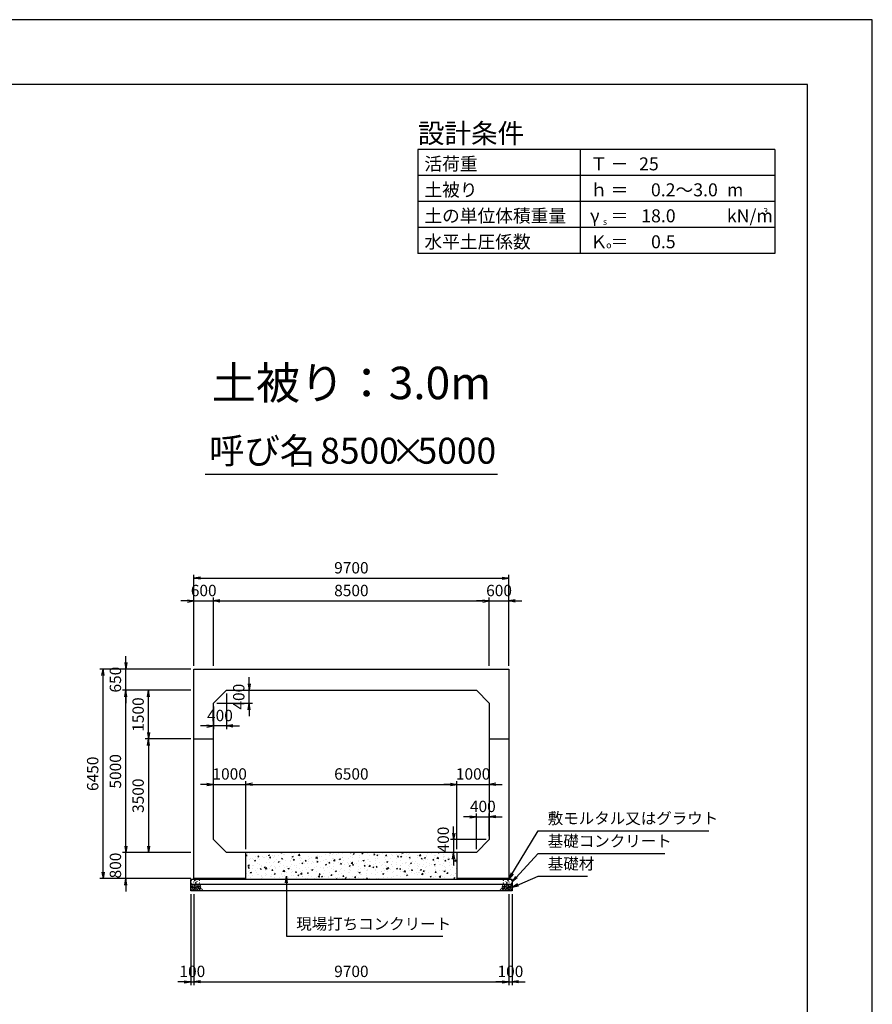
# Model space of a CAD drawing. Units: millimetres. Extents: x 0 to 84100, y 0 to 59400.
# Drawn here: x 57830 to 84100, y 29076 to 59400 of the extents above; entities that cross this region are included whole.
import ezdxf
from ezdxf.enums import TextEntityAlignment as Align

# ---------------------------------------------------------------- set-up
doc = ezdxf.new("R2010")
doc.units = ezdxf.units.MM
doc.header["$LTSCALE"] = 100
doc.header["$PDMODE"] = 3
doc.layers.add('D-DCR-HCHn', color=4, linetype='Continuous', lineweight=9)
for name, color, linetype in [('D-STR-DIM', 7, 'Continuous'), ('D-STR-STRn', 1, 'Continuous'), ('D-STR-TXT', 7, 'Continuous'), ('D-TTL', 2, 'Continuous'), ('D-TTL-FRAM', 2, 'Continuous'), ('D-TTL-LINE', 7, 'Continuous'), ('D-TTL-TXT', 7, 'Continuous')]:
    doc.layers.add(name, color=color, linetype=linetype)
doc.styles.add('ＭＳ ゴシック', font='MS Gothic.ttf')
doc.dimstyles.new('100', dxfattribs={"dimscale": 100, "dimtxt": 3.5, "dimasz": 2, "dimexe": 1, "dimexo": 1, "dimgap": 1, "dimtad": 1, "dimdec": 0, "dimdsep": 46, "dimtxsty": 'ＭＳ ゴシック', "dimblk": 'OPEN', "dimcen": -1, "dimaunit": 1, "dimadec": 4, "dimazin": 0, "dimtfac": 1, "dimtdec": 0, "dimtix": 1, "dimtmove": 2, "dimatfit": 0, "dimldrblk": 'OPEN', "dimfxl": 1, "dimarcsym": 0})

# ---------------------------------------------------------------- blocks, each defined once
blk = doc.blocks.new('_Open')
at = {"color": 0, "lineweight": -2}
for p, q in [((-1, 0.17), (0, 0)), ((-1, -0.17), (0, 0)), ((0, 0), (-1, 0))]:
    blk.add_line(p, q, dxfattribs=at)
blk = doc.blocks.new('*D41')
at = {"layer": 'D-STR-DIM', "color": 0, "lineweight": -2}
for p, q in [((64900, 38950), (64900, 39150)), ((64300, 38750), (65000, 38750)), ((64900, 38350), (64900, 38750)), ((63900, 38350), (65000, 38350)), ((64900, 38150), (64900, 37950))]:
    blk.add_line(p, q, dxfattribs=at)
at = {"layer": 'Defpoints', "color": 0}
for p in [(64200, 38750), (64900, 38750), (63800, 38350)]:
    blk.add_point(p, dxfattribs=at)
at = {"layer": 'D-STR-DIM', "color": 0, "lineweight": -2, "xscale": 200, "yscale": 200, "zscale": 200}
for p, rotation in [((64900, 38750), 270), ((64900, 38350), 90)]:
    blk.add_blockref('_Open', p, dxfattribs=dict(at, rotation=rotation))
at = {"layer": 'D-STR-DIM', "color": 0, "insert": (64625, 38550), "char_height": 350, "attachment_point": 5, "rotation": 90, "style": 'ＭＳ ゴシック'}
blk.add_mtext('400', dxfattribs=at)
blk = doc.blocks.new('*D42')
at = {"layer": 'D-STR-DIM', "color": 0, "lineweight": -2}
for p, q in [((64200, 38650), (64200, 37550)), ((63800, 38250), (63800, 37550)), ((63600, 37650), (63400, 37650)), ((64200, 37650), (63800, 37650)), ((64400, 37650), (64600, 37650))]:
    blk.add_line(p, q, dxfattribs=at)
at = {"layer": 'Defpoints', "color": 0}
for p in [(64200, 38750), (63800, 38350), (63800, 37650)]:
    blk.add_point(p, dxfattribs=at)
at = {"layer": 'D-STR-DIM', "color": 0, "lineweight": -2, "xscale": 200, "yscale": 200, "zscale": 200}
blk.add_blockref('_Open', (63800, 37650), dxfattribs=at)
at = {"layer": 'D-STR-DIM', "color": 0, "lineweight": -2, "xscale": 200, "yscale": 200, "zscale": 200, "rotation": 180}
blk.add_blockref('_Open', (64200, 37650), dxfattribs=at)
at = {"layer": 'D-STR-DIM', "color": 0, "insert": (64000, 37925), "char_height": 350, "attachment_point": 5, "style": 'ＭＳ ゴシック'}
blk.add_mtext('400', dxfattribs=at)
blk = doc.blocks.new('*D43')
at = {"layer": 'D-STR-DIM', "color": 0, "lineweight": -2}
for p, q in [((71200, 34350), (71200, 34550)), ((72200, 34150), (71100, 34150)), ((71200, 34150), (71200, 33750)), ((71800, 33750), (71100, 33750)), ((71200, 33550), (71200, 33350))]:
    blk.add_line(p, q, dxfattribs=at)
at = {"layer": 'Defpoints', "color": 0}
for p in [(72300, 34150), (71200, 33750), (71900, 33750)]:
    blk.add_point(p, dxfattribs=at)
at = {"layer": 'D-STR-DIM', "color": 0, "lineweight": -2, "xscale": 200, "yscale": 200, "zscale": 200}
for p, rotation in [((71200, 34150), 270), ((71200, 33750), 90)]:
    blk.add_blockref('_Open', p, dxfattribs=dict(at, rotation=rotation))
at = {"layer": 'D-STR-DIM', "color": 0, "insert": (70925, 34150), "char_height": 350, "attachment_point": 5, "rotation": 90, "style": 'ＭＳ ゴシック'}
blk.add_mtext('400', dxfattribs=at)
blk = doc.blocks.new('*D44')
at = {"layer": 'D-STR-DIM', "color": 0, "lineweight": -2}
for p, q in [((71900, 33850), (71900, 34950)), ((72300, 34250), (72300, 34950)), ((71700, 34850), (71500, 34850)), ((71900, 34850), (72300, 34850)), ((72500, 34850), (72700, 34850))]:
    blk.add_line(p, q, dxfattribs=at)
at = {"layer": 'Defpoints', "color": 0}
for p in [(72300, 34850), (72300, 34150), (71900, 33750)]:
    blk.add_point(p, dxfattribs=at)
at = {"layer": 'D-STR-DIM', "color": 0, "lineweight": -2, "xscale": 200, "yscale": 200, "zscale": 200}
blk.add_blockref('_Open', (71900, 34850), dxfattribs=at)
at = {"layer": 'D-STR-DIM', "color": 0, "lineweight": -2, "xscale": 200, "yscale": 200, "zscale": 200, "rotation": 180}
blk.add_blockref('_Open', (72300, 34850), dxfattribs=at)
at = {"layer": 'D-STR-DIM', "color": 0, "insert": (72100, 35125), "char_height": 350, "attachment_point": 5, "style": 'ＭＳ ゴシック'}
blk.add_mtext('400', dxfattribs=at)
blk = doc.blocks.new('*D45')
at = {"layer": 'D-STR-DIM', "color": 0, "lineweight": -2}
for p, q in [((63600, 35850), (63400, 35850)), ((63800, 35850), (64800, 35850)), ((64800, 33850), (64800, 35950)), ((65000, 35850), (65200, 35850))]:
    blk.add_line(p, q, dxfattribs=at)
at = {"layer": 'Defpoints', "color": 0}
for p in [(63800, 35850), (64800, 35850), (64800, 33750)]:
    blk.add_point(p, dxfattribs=at)
at = {"layer": 'D-STR-DIM', "color": 0, "lineweight": -2, "xscale": 200, "yscale": 200, "zscale": 200}
blk.add_blockref('_Open', (63800, 35850), dxfattribs=at)
at = {"layer": 'D-STR-DIM', "color": 0, "lineweight": -2, "xscale": 200, "yscale": 200, "zscale": 200, "rotation": 180}
blk.add_blockref('_Open', (64800, 35850), dxfattribs=at)
at = {"layer": 'D-STR-DIM', "color": 0, "insert": (64300, 36125), "char_height": 350, "attachment_point": 5, "style": 'ＭＳ ゴシック'}
blk.add_mtext('1000', dxfattribs=at)
blk = doc.blocks.new('*D46')
at = {"layer": 'D-STR-DIM', "color": 0, "lineweight": -2}
for p, q in [((64800, 33850), (64800, 35950)), ((65000, 35850), (71100, 35850)), ((71300, 33850), (71300, 35950))]:
    blk.add_line(p, q, dxfattribs=at)
at = {"layer": 'Defpoints', "color": 0}
for p in [(71300, 35850), (64800, 33750), (71300, 33750)]:
    blk.add_point(p, dxfattribs=at)
at = {"layer": 'D-STR-DIM', "color": 0, "lineweight": -2, "xscale": 200, "yscale": 200, "zscale": 200, "rotation": 180}
blk.add_blockref('_Open', (64800, 35850), dxfattribs=at)
at = {"layer": 'D-STR-DIM', "color": 0, "lineweight": -2, "xscale": 200, "yscale": 200, "zscale": 200}
blk.add_blockref('_Open', (71300, 35850), dxfattribs=at)
at = {"layer": 'D-STR-DIM', "color": 0, "insert": (68050, 36125), "char_height": 350, "attachment_point": 5, "style": 'ＭＳ ゴシック'}
blk.add_mtext('6500', dxfattribs=at)
blk = doc.blocks.new('*D47')
at = {"layer": 'D-STR-DIM', "color": 0, "lineweight": -2}
for p, q in [((71100, 35850), (70900, 35850)), ((71300, 33850), (71300, 35950)), ((71300, 35850), (72300, 35850)), ((72500, 35850), (72700, 35850))]:
    blk.add_line(p, q, dxfattribs=at)
at = {"layer": 'Defpoints', "color": 0}
for p in [(72300, 35850), (72300, 35850), (71300, 33750)]:
    blk.add_point(p, dxfattribs=at)
at = {"layer": 'D-STR-DIM', "color": 0, "lineweight": -2, "xscale": 200, "yscale": 200, "zscale": 200}
blk.add_blockref('_Open', (71300, 35850), dxfattribs=at)
at = {"layer": 'D-STR-DIM', "color": 0, "lineweight": -2, "xscale": 200, "yscale": 200, "zscale": 200, "rotation": 180}
blk.add_blockref('_Open', (72300, 35850), dxfattribs=at)
at = {"layer": 'D-STR-DIM', "color": 0, "insert": (71800, 36125), "char_height": 350, "attachment_point": 5, "style": 'ＭＳ ゴシック'}
blk.add_mtext('1000', dxfattribs=at)
blk = doc.blocks.new('*D48')
at = {"layer": 'D-STR-DIM', "color": 0, "lineweight": -2, "ltscale": 0.1}
for p, q in [((63100, 32470), (63100, 29670)), ((63200, 32470), (63200, 29670)), ((62900, 29770), (62700, 29770)), ((63100, 29770), (63200, 29770)), ((63400, 29770), (63600, 29770))]:
    blk.add_line(p, q, dxfattribs=at)
at = {"layer": 'Defpoints', "color": 0, "ltscale": 0.1}
for p in [(63100, 32570), (63200, 32570), (63200, 29770)]:
    blk.add_point(p, dxfattribs=at)
at = {"layer": 'D-STR-DIM', "color": 0, "lineweight": -2, "ltscale": 0.1, "xscale": 200, "yscale": 200, "zscale": 200}
blk.add_blockref('_Open', (63100, 29770), dxfattribs=at)
at = {"layer": 'D-STR-DIM', "color": 0, "lineweight": -2, "ltscale": 0.1, "xscale": 200, "yscale": 200, "zscale": 200, "rotation": 180}
blk.add_blockref('_Open', (63200, 29770), dxfattribs=at)
at = {"layer": 'D-STR-DIM', "color": 0, "ltscale": 0.1, "insert": (63150, 30045), "char_height": 350, "attachment_point": 5, "style": 'ＭＳ ゴシック'}
blk.add_mtext('100', dxfattribs=at)
blk = doc.blocks.new('*D49')
at = {"layer": 'D-STR-DIM', "color": 0, "lineweight": -2}
for p, q in [((63200, 32470), (63200, 29670)), ((72900, 32470), (72900, 29670)), ((63400, 29770), (72700, 29770))]:
    blk.add_line(p, q, dxfattribs=at)
at = {"layer": 'Defpoints', "color": 0}
for p in [(63200, 32570), (72900, 32570), (72900, 29770)]:
    blk.add_point(p, dxfattribs=at)
at = {"layer": 'D-STR-DIM', "color": 0, "lineweight": -2, "xscale": 200, "yscale": 200, "zscale": 200, "rotation": 180}
blk.add_blockref('_Open', (63200, 29770), dxfattribs=at)
at = {"layer": 'D-STR-DIM', "color": 0, "lineweight": -2, "xscale": 200, "yscale": 200, "zscale": 200}
blk.add_blockref('_Open', (72900, 29770), dxfattribs=at)
at = {"layer": 'D-STR-DIM', "color": 0, "insert": (68050, 30045), "char_height": 350, "attachment_point": 5, "style": 'ＭＳ ゴシック'}
blk.add_mtext('9700', dxfattribs=at)
blk = doc.blocks.new('*D50')
at = {"layer": 'D-STR-DIM', "color": 0, "lineweight": -2}
for p, q in [((72900, 32470), (72900, 29670)), ((73000, 32470), (73000, 29670)), ((72700, 29770), (72500, 29770)), ((72900, 29770), (73000, 29770)), ((73200, 29770), (73400, 29770))]:
    blk.add_line(p, q, dxfattribs=at)
at = {"layer": 'Defpoints', "color": 0}
for p in [(72900, 32570), (73000, 32570), (73000, 29770)]:
    blk.add_point(p, dxfattribs=at)
at = {"layer": 'D-STR-DIM', "color": 0, "lineweight": -2, "xscale": 200, "yscale": 200, "zscale": 200}
blk.add_blockref('_Open', (72900, 29770), dxfattribs=at)
at = {"layer": 'D-STR-DIM', "color": 0, "lineweight": -2, "xscale": 200, "yscale": 200, "zscale": 200, "rotation": 180}
blk.add_blockref('_Open', (73000, 29770), dxfattribs=at)
at = {"layer": 'D-STR-DIM', "color": 0, "insert": (72950, 30045), "char_height": 350, "attachment_point": 5, "style": 'ＭＳ ゴシック'}
blk.add_mtext('100', dxfattribs=at)
blk = doc.blocks.new('*D51')
at = {"layer": 'D-STR-DIM', "color": 0, "lineweight": -2, "ltscale": 0.1}
for p, q in [((61100, 33950), (61100, 34150)), ((63100, 33750), (61000, 33750)), ((61100, 32950), (61100, 33750)), ((63100, 32950), (61000, 32950)), ((61100, 32750), (61100, 32550))]:
    blk.add_line(p, q, dxfattribs=at)
at = {"layer": 'Defpoints', "color": 0, "ltscale": 0.1}
for p in [(61100, 33750), (63200, 33750), (63200, 32950)]:
    blk.add_point(p, dxfattribs=at)
at = {"layer": 'D-STR-DIM', "color": 0, "lineweight": -2, "ltscale": 0.1, "xscale": 200, "yscale": 200, "zscale": 200}
for p, rotation in [((61100, 33750), 270), ((61100, 32950), 90)]:
    blk.add_blockref('_Open', p, dxfattribs=dict(at, rotation=rotation))
at = {"layer": 'D-STR-DIM', "color": 0, "ltscale": 0.1, "insert": (60825, 33350), "char_height": 350, "attachment_point": 5, "rotation": 90, "style": 'ＭＳ ゴシック'}
blk.add_mtext('800', dxfattribs=at)
blk = doc.blocks.new('*D52')
at = {"layer": 'D-STR-DIM', "color": 0, "lineweight": -2}
for p, q in [((63100, 38750), (61000, 38750)), ((61100, 33950), (61100, 38550)), ((63100, 33750), (61000, 33750))]:
    blk.add_line(p, q, dxfattribs=at)
at = {"layer": 'Defpoints', "color": 0}
for p in [(61100, 38750), (63200, 38750), (63200, 33750)]:
    blk.add_point(p, dxfattribs=at)
at = {"layer": 'D-STR-DIM', "color": 0, "lineweight": -2, "xscale": 200, "yscale": 200, "zscale": 200}
for p, rotation in [((61100, 38750), 90), ((61100, 33750), 270)]:
    blk.add_blockref('_Open', p, dxfattribs=dict(at, rotation=rotation))
at = {"layer": 'D-STR-DIM', "color": 0, "insert": (60825, 36250), "char_height": 350, "attachment_point": 5, "rotation": 90, "style": 'ＭＳ ゴシック'}
blk.add_mtext('5000', dxfattribs=at)
blk = doc.blocks.new('*D53')
at = {"layer": 'D-STR-DIM', "color": 0, "lineweight": -2}
for p, q in [((61100, 39600), (61100, 39800)), ((63100, 39400), (61000, 39400)), ((61100, 38750), (61100, 39400)), ((63100, 38750), (61000, 38750)), ((61100, 38550), (61100, 38350))]:
    blk.add_line(p, q, dxfattribs=at)
at = {"layer": 'Defpoints', "color": 0}
for p in [(61100, 39400), (63200, 39400), (63200, 38750)]:
    blk.add_point(p, dxfattribs=at)
at = {"layer": 'D-STR-DIM', "color": 0, "lineweight": -2, "xscale": 200, "yscale": 200, "zscale": 200}
for p, rotation in [((61100, 39400), 270), ((61100, 38750), 90)]:
    blk.add_blockref('_Open', p, dxfattribs=dict(at, rotation=rotation))
at = {"layer": 'D-STR-DIM', "color": 0, "insert": (60825, 39075), "char_height": 350, "attachment_point": 5, "rotation": 90, "style": 'ＭＳ ゴシック'}
blk.add_mtext('650', dxfattribs=at)
blk = doc.blocks.new('*D54')
at = {"layer": 'D-STR-DIM', "color": 0, "lineweight": -2}
for p, q in [((63100, 39400), (60300, 39400)), ((60400, 33150), (60400, 39200)), ((63100, 32950), (60300, 32950))]:
    blk.add_line(p, q, dxfattribs=at)
at = {"layer": 'Defpoints', "color": 0}
for p in [(60400, 39400), (63200, 39400), (63200, 32950)]:
    blk.add_point(p, dxfattribs=at)
at = {"layer": 'D-STR-DIM', "color": 0, "lineweight": -2, "xscale": 200, "yscale": 200, "zscale": 200}
for p, rotation in [((60400, 39400), 90), ((60400, 32950), 270)]:
    blk.add_blockref('_Open', p, dxfattribs=dict(at, rotation=rotation))
at = {"layer": 'D-STR-DIM', "color": 0, "insert": (60125, 36175), "char_height": 350, "attachment_point": 5, "rotation": 90, "style": 'ＭＳ ゴシック'}
blk.add_mtext('6450', dxfattribs=at)
blk = doc.blocks.new('*D55')
at = {"layer": 'D-STR-DIM', "color": 0, "lineweight": -2}
for p, q in [((63100, 38750), (61700, 38750)), ((61800, 37450), (61800, 38550)), ((63100, 37250), (61700, 37250))]:
    blk.add_line(p, q, dxfattribs=at)
at = {"layer": 'Defpoints', "color": 0}
for p in [(61800, 38750), (63200, 38750), (63200, 37250)]:
    blk.add_point(p, dxfattribs=at)
at = {"layer": 'D-STR-DIM', "color": 0, "lineweight": -2, "xscale": 200, "yscale": 200, "zscale": 200}
for p, rotation in [((61800, 38750), 90), ((61800, 37250), 270)]:
    blk.add_blockref('_Open', p, dxfattribs=dict(at, rotation=rotation))
at = {"layer": 'D-STR-DIM', "color": 0, "insert": (61525, 38000), "char_height": 350, "attachment_point": 5, "rotation": 90, "style": 'ＭＳ ゴシック'}
blk.add_mtext('1500', dxfattribs=at)
blk = doc.blocks.new('*D56')
at = {"layer": 'D-STR-DIM', "color": 0, "lineweight": -2}
for p, q in [((63100, 37250), (61700, 37250)), ((61800, 37050), (61800, 33950)), ((63100, 33750), (61700, 33750))]:
    blk.add_line(p, q, dxfattribs=at)
at = {"layer": 'Defpoints', "color": 0}
for p in [(63200, 37250), (61800, 33750), (63200, 33750)]:
    blk.add_point(p, dxfattribs=at)
at = {"layer": 'D-STR-DIM', "color": 0, "lineweight": -2, "xscale": 200, "yscale": 200, "zscale": 200}
for p, rotation in [((61800, 37250), 90), ((61800, 33750), 270)]:
    blk.add_blockref('_Open', p, dxfattribs=dict(at, rotation=rotation))
at = {"layer": 'D-STR-DIM', "color": 0, "insert": (61525, 35500), "char_height": 350, "attachment_point": 5, "rotation": 90, "style": 'ＭＳ ゴシック'}
blk.add_mtext('3500', dxfattribs=at)
blk = doc.blocks.new('*D57')
at = {"layer": 'D-STR-DIM', "color": 0, "lineweight": -2, "ltscale": 0.1}
for p, q in [((63200, 39500), (63200, 41600)), ((63800, 39500), (63800, 41600)), ((63000, 41500), (62800, 41500)), ((63200, 41500), (63800, 41500)), ((64000, 41500), (64200, 41500))]:
    blk.add_line(p, q, dxfattribs=at)
at = {"layer": 'Defpoints', "color": 0, "ltscale": 0.1}
for p in [(63800, 41500), (63200, 39400), (63800, 39400)]:
    blk.add_point(p, dxfattribs=at)
at = {"layer": 'D-STR-DIM', "color": 0, "lineweight": -2, "ltscale": 0.1, "xscale": 200, "yscale": 200, "zscale": 200}
blk.add_blockref('_Open', (63200, 41500), dxfattribs=at)
at = {"layer": 'D-STR-DIM', "color": 0, "lineweight": -2, "ltscale": 0.1, "xscale": 200, "yscale": 200, "zscale": 200, "rotation": 180}
blk.add_blockref('_Open', (63800, 41500), dxfattribs=at)
at = {"layer": 'D-STR-DIM', "color": 0, "ltscale": 0.1, "insert": (63500, 41775), "char_height": 350, "attachment_point": 5, "style": 'ＭＳ ゴシック'}
blk.add_mtext('600', dxfattribs=at)
blk = doc.blocks.new('*D58')
at = {"layer": 'D-STR-DIM', "color": 0, "lineweight": -2}
for p, q in [((63800, 39500), (63800, 41600)), ((72300, 39500), (72300, 41600)), ((64000, 41500), (72100, 41500))]:
    blk.add_line(p, q, dxfattribs=at)
at = {"layer": 'Defpoints', "color": 0}
for p in [(72300, 41500), (63800, 39400), (72300, 39400)]:
    blk.add_point(p, dxfattribs=at)
at = {"layer": 'D-STR-DIM', "color": 0, "lineweight": -2, "xscale": 200, "yscale": 200, "zscale": 200, "rotation": 180}
blk.add_blockref('_Open', (63800, 41500), dxfattribs=at)
at = {"layer": 'D-STR-DIM', "color": 0, "lineweight": -2, "xscale": 200, "yscale": 200, "zscale": 200}
blk.add_blockref('_Open', (72300, 41500), dxfattribs=at)
at = {"layer": 'D-STR-DIM', "color": 0, "insert": (68050, 41775), "char_height": 350, "attachment_point": 5, "style": 'ＭＳ ゴシック'}
blk.add_mtext('8500', dxfattribs=at)
blk = doc.blocks.new('*D59')
at = {"layer": 'D-STR-DIM', "color": 0, "lineweight": -2}
for p, q in [((72300, 39500), (72300, 41600)), ((72900, 39500), (72900, 41600)), ((72100, 41500), (71900, 41500)), ((72300, 41500), (72900, 41500)), ((73100, 41500), (73300, 41500))]:
    blk.add_line(p, q, dxfattribs=at)
at = {"layer": 'Defpoints', "color": 0}
for p in [(72900, 41500), (72300, 39400), (72900, 39400)]:
    blk.add_point(p, dxfattribs=at)
at = {"layer": 'D-STR-DIM', "color": 0, "lineweight": -2, "xscale": 200, "yscale": 200, "zscale": 200}
blk.add_blockref('_Open', (72300, 41500), dxfattribs=at)
at = {"layer": 'D-STR-DIM', "color": 0, "lineweight": -2, "xscale": 200, "yscale": 200, "zscale": 200, "rotation": 180}
blk.add_blockref('_Open', (72900, 41500), dxfattribs=at)
at = {"layer": 'D-STR-DIM', "color": 0, "insert": (72600, 41775), "char_height": 350, "attachment_point": 5, "style": 'ＭＳ ゴシック'}
blk.add_mtext('600', dxfattribs=at)
blk = doc.blocks.new('*D60')
at = {"layer": 'D-STR-DIM', "color": 0, "lineweight": -2}
for p, q in [((63200, 39500), (63200, 42300)), ((63400, 42200), (72700, 42200)), ((72900, 39500), (72900, 42300))]:
    blk.add_line(p, q, dxfattribs=at)
at = {"layer": 'Defpoints', "color": 0}
for p in [(72900, 42200), (63200, 39400), (72900, 39400)]:
    blk.add_point(p, dxfattribs=at)
at = {"layer": 'D-STR-DIM', "color": 0, "lineweight": -2, "xscale": 200, "yscale": 200, "zscale": 200, "rotation": 180}
blk.add_blockref('_Open', (63200, 42200), dxfattribs=at)
at = {"layer": 'D-STR-DIM', "color": 0, "lineweight": -2, "xscale": 200, "yscale": 200, "zscale": 200}
blk.add_blockref('_Open', (72900, 42200), dxfattribs=at)
at = {"layer": 'D-STR-DIM', "color": 0, "insert": (68050, 42475), "char_height": 350, "attachment_point": 5, "style": 'ＭＳ ゴシック'}
blk.add_mtext('9700', dxfattribs=at)

msp = doc.modelspace()

# ---------------------------------------------------------------- hatches: boundary and pattern name
at = {"layer": 'D-DCR-HCHn'}
h = msp.add_hatch(dxfattribs=at)
h.set_pattern_fill('AR-CONC', color=256, scale=2, style=0)
h.set_pattern_definition([(50, (51750, -550), (364.3693, -31.8782), [38.1, -419.1]), (355, (51750, -550), (-70.4857, 382.1133), [30.48, -335.28]), (100.451, (51780.36, -552.66), (293.885, 350.2334), [32.38, -356.18]), (46.1842, (51750, -448.4), (542.158, -84.0847), [57.15, -628.65]), (96.6356, (51795.2, -455.4), (474.8085, 494.851), [48.57, -534.27]), (351.184, (51750, -448.4), (474.809, 494.85), [45.72, -502.92]), (21, (51800.8, -473.8), (303.2298, -204.531), [38.1, -419.1]), (326, (51800.8, -473.8), (123.604, 368.376), [30.48, -335.28]), (71.4514, (51826.07, -490.84), (426.833, 163.8457), [32.38, -356.18]), (37.5, (51750, -550), (6.1772, 169.11008), [0, -331.216, 0, -340.36, 0, -336.55]), (7.5, (51750, -550), (133.6393, 200.36115), [0, -194.056, 0, -323.596, 0, -128.27]), (327.5, (51636.72, -550), (271.1812, -11.4575), [0, -127, 0, -396.24, 0, -525.78]), (317.5, (51585.92, -550), (296.2584, 50.853), [0, -165.1, 0, -263.144, 0, -373.38])])
h.paths.add_polyline_path([(71300, 32920), (71300, 33750), (64800, 33750), (64800, 32920)])

# ---------------------------------------------------------------- linework, layer by layer
for points in [[(63151.2, 32761.6), (63130.4, 32766.2), (63111.9, 32757), (63109.6, 32736.2), (63114.2, 32720), (63137.3, 32713.1), (63153.5, 32713.1), (63160.4, 32724.6), (63160.4, 32750)], [(63169.7, 32763.9), (63162.8, 32743.1), (63165.1, 32720), (63148.9, 32694.6), (63169.7, 32683), (63192.8, 32694.6), (63206.7, 32713.1), (63211.3, 32743.1), (63206.7, 32759.3), (63192.8, 32766.2)], [(72930.3, 32763.9), (72937.2, 32743.1), (72934.9, 32720), (72951.1, 32694.6), (72930.3, 32683), (72907.2, 32694.6), (72893.3, 32713.1), (72888.7, 32743.1), (72893.3, 32759.3), (72907.2, 32766.2)], [(72948.8, 32761.6), (72969.6, 32766.2), (72988.1, 32757), (72990.4, 32736.2), (72985.8, 32720), (72962.7, 32713.1), (72946.5, 32713.1), (72939.6, 32724.6), (72939.6, 32750)], [(63107.3, 32703.8), (63100.3, 32683), (63109.6, 32669.1), (63132.7, 32666.8), (63148.5, 32673.6), (63142, 32689.9), (63146.6, 32699.2), (63137.3, 32708.4), (63123.5, 32713.1)], [(63151.2, 32627), (63168.3, 32652.7), (63166.1, 32659.1), (63142.6, 32665.5), (63121.2, 32663.4), (63106.2, 32650.6), (63104.1, 32635.6), (63106.2, 32620.6), (63123.3, 32616.3)], [(63159.7, 32573.5), (63174.7, 32579.9), (63179, 32601.3), (63170.4, 32616.3), (63155.4, 32620.6), (63136.2, 32618.4), (63114.8, 32609.9), (63104.1, 32597), (63104.1, 32582.1), (63110.5, 32573.5), (63136.2, 32575.6)], [(63174.3, 32683), (63162.8, 32673.8), (63167.4, 32666.8), (63183.6, 32666.8), (63190.5, 32669.1), (63195.1, 32678.4), (63188.2, 32685.3)], [(63211.1, 32627), (63221.8, 32652.7), (63213.2, 32663.4), (63187.5, 32663.4), (63176.8, 32659.1), (63166.1, 32644.1), (63166.1, 32631.3), (63176.8, 32614.2), (63189.7, 32612)], [(63206.8, 32579.9), (63206.8, 32605.6), (63196.1, 32612), (63185.4, 32605.6), (63183.3, 32590.6), (63185.4, 32577.8), (63200.4, 32573.5)], [(63209, 32708.4), (63197.4, 32680.7), (63206.7, 32669.1), (63234.4, 32669.1), (63246, 32673.8), (63257.5, 32689.9), (63257.5, 32703.8), (63246, 32722.3), (63232.1, 32724.6)], [(63247.5, 32575.6), (63253.9, 32594.9), (63251.7, 32616.3), (63266.7, 32639.9), (63247.5, 32650.6), (63226.1, 32639.9), (63213.2, 32622.7), (63208.9, 32594.9), (63213.2, 32579.9), (63226.1, 32573.5)], [(63243.2, 32650.6), (63253.9, 32659.1), (63249.6, 32665.5), (63234.6, 32665.5), (63228.2, 32663.4), (63223.9, 32654.8), (63230.3, 32648.4)], [(63264.6, 32577.8), (63283.8, 32573.5), (63301, 32582.1), (63303.1, 32601.3), (63301, 32624.9), (63277.4, 32632.3), (63262.4, 32628.6), (63256, 32612), (63256, 32588.5)], [(72835.4, 32577.8), (72816.2, 32573.5), (72799, 32582.1), (72796.9, 32601.3), (72799, 32624.9), (72822.6, 32632.3), (72837.6, 32628.6), (72844, 32612), (72844, 32588.5)], [(72852.5, 32575.6), (72846.1, 32594.9), (72848.3, 32616.3), (72833.3, 32639.9), (72852.5, 32650.6), (72873.9, 32639.9), (72886.8, 32622.7), (72891.1, 32594.9), (72886.8, 32579.9), (72873.9, 32573.5)], [(72891, 32708.4), (72902.6, 32680.7), (72893.3, 32669.1), (72865.6, 32669.1), (72854, 32673.8), (72842.5, 32689.9), (72842.5, 32703.8), (72854, 32722.3), (72867.9, 32724.6)], [(72856.8, 32650.6), (72846.1, 32659.1), (72850.4, 32665.5), (72865.4, 32665.5), (72871.8, 32663.4), (72876.1, 32654.8), (72869.7, 32648.4)], [(72888.9, 32627), (72878.2, 32652.7), (72886.8, 32663.4), (72912.5, 32663.4), (72923.2, 32659.1), (72933.9, 32644.1), (72933.9, 32631.3), (72923.2, 32614.2), (72910.3, 32612)], [(72893.2, 32579.9), (72893.2, 32605.6), (72903.9, 32612), (72914.6, 32605.6), (72916.7, 32590.6), (72914.6, 32577.8), (72899.6, 32573.5)], [(72925.7, 32683), (72937.2, 32673.8), (72932.6, 32666.8), (72916.4, 32666.8), (72909.5, 32669.1), (72904.9, 32678.4), (72911.8, 32685.3)], [(72940.3, 32573.5), (72925.3, 32579.9), (72921, 32601.3), (72929.6, 32616.3), (72944.6, 32620.6), (72963.8, 32618.4), (72985.2, 32609.9), (72995.9, 32597), (72995.9, 32582.1), (72989.5, 32573.5), (72963.8, 32575.6)], [(72948.8, 32627), (72931.7, 32652.7), (72933.9, 32659.1), (72957.4, 32665.5), (72978.8, 32663.4), (72993.8, 32650.6), (72995.9, 32635.6), (72993.8, 32620.6), (72976.7, 32616.3)], [(72992.7, 32703.8), (72999.7, 32683), (72990.4, 32669.1), (72967.3, 32666.8), (72951.5, 32673.6), (72958, 32689.9), (72953.4, 32699.2), (72962.7, 32708.4), (72976.5, 32713.1)]]:
    msp.add_lwpolyline(points, close=True, dxfattribs=at)
for points in [[(63243.4, 32768.5), (63226.1, 32766.4), (63214.3, 32758.7), (63214.6, 32739.8), (63220.5, 32726.1), (63235, 32726.2), (63255.1, 32729.2), (63264.8, 32743.7), (63274.1, 32753.5), (63276.9, 32764.3), (63264.1, 32768.5), (63243.1, 32768.5)], [(63273.4, 32686.2), (63260.7, 32690.6), (63259.4, 32718.7), (63272.5, 32747.4), (63289.4, 32763.5), (63321.4, 32757), (63324.1, 32721.9), (63313.8, 32709.9), (63285.7, 32694.3), (63273.4, 32686.2)], [(63332, 32729.6), (63326, 32735.1), (63324.9, 32740.8), (63328.4, 32753.3), (63338.7, 32767.6), (63361, 32766.1), (63382.6, 32755.8), (63397.2, 32735.6), (63395, 32722.5), (63388, 32715.7), (63376.8, 32713.2), (63360.5, 32717.5), (63339.3, 32724.5), (63332, 32729.6)], [(72768, 32729.6), (72774, 32735.1), (72775.1, 32740.8), (72771.6, 32753.3), (72761.3, 32767.6), (72739, 32766.1), (72717.4, 32755.8), (72702.8, 32735.6), (72705, 32722.5), (72712, 32715.7), (72723.2, 32713.2), (72739.5, 32717.5), (72760.7, 32724.5), (72768, 32729.6)], [(72826.6, 32686.2), (72839.3, 32690.6), (72840.6, 32718.7), (72827.5, 32747.4), (72810.6, 32763.5), (72778.6, 32757), (72775.9, 32721.9), (72786.2, 32709.9), (72814.3, 32694.3), (72826.6, 32686.2)], [(72856.6, 32768.5), (72873.9, 32766.4), (72885.7, 32758.7), (72885.4, 32739.8), (72879.5, 32726.1), (72865, 32726.2), (72844.9, 32729.2), (72835.2, 32743.7), (72825.9, 32753.5), (72823.1, 32764.3), (72835.9, 32768.5), (72856.9, 32768.5)], [(63313.2, 32629.5), (63277.8, 32636.1), (63262.8, 32648.3), (63258, 32667.3), (63272.7, 32681.6), (63301.3, 32689.7), (63323, 32676.8), (63337, 32659.3), (63333, 32641.7), (63313.2, 32629.5)], [(63304.8, 32695.7), (63306.5, 32689.6), (63312, 32685.2), (63324.2, 32683.3), (63335.3, 32689.8), (63345.6, 32699.1), (63354.9, 32707.3), (63354.6, 32713.5), (63348.7, 32718.9), (63334.2, 32720.4), (63321.5, 32714.4), (63312, 32705.2), (63307.3, 32700.6), (63304.8, 32695.7)], [(63312.4, 32623.6), (63327.3, 32632.6), (63353.4, 32632.3), (63374.9, 32613.5), (63378.6, 32584.9), (63364.9, 32574.2), (63328.1, 32571.9), (63311.7, 32581.6), (63307.2, 32604.1), (63312.4, 32623.6)], [(63393.4, 32661.8), (63398.7, 32666.9), (63405.5, 32675.7), (63407.1, 32683.3), (63403.1, 32697.7), (63389.1, 32708.7), (63368.9, 32707.9), (63341.7, 32693), (63332.1, 32680.8), (63335.2, 32666.8), (63344.8, 32660), (63353.6, 32659.1), (63367.4, 32659.5), (63380.8, 32661), (63393.4, 32661.8)], [(63350, 32635.3), (63354.2, 32638.4), (63357.7, 32643.5), (63357.8, 32650.4), (63353.4, 32656.1), (63345.8, 32658), (63339.4, 32656.2), (63337.7, 32650.4), (63336.9, 32644.8), (63337.9, 32637.5), (63344, 32634.1), (63350, 32635.3)], [(63377.6, 32620.3), (63367.9, 32625.1), (63360.9, 32633.8), (63360.7, 32645.1), (63364.9, 32655.6), (63380.2, 32657.6), (63395.1, 32658), (63409.5, 32652.5), (63411.8, 32643.3), (63399.5, 32632.2), (63384.6, 32623.1), (63377.6, 32620.3)], [(63410, 32572.5), (63394.8, 32574.3), (63384.9, 32579.8), (63380.8, 32592.7), (63380.9, 32605), (63390.2, 32621.7), (63408.2, 32632.8), (63435.7, 32628.4), (63457.5, 32620.3), (63462.6, 32596.1), (63458, 32578.3), (63436.9, 32572.9), (63410, 32572.5)], [(72690, 32572.5), (72705.2, 32574.3), (72715.1, 32579.8), (72719.2, 32592.7), (72719.1, 32605), (72709.8, 32621.7), (72691.8, 32632.8), (72664.3, 32628.4), (72642.5, 32620.3), (72637.4, 32596.1), (72642, 32578.3), (72663.1, 32572.9), (72690, 32572.5)], [(72722.4, 32620.3), (72732.1, 32625.1), (72739.1, 32633.8), (72739.3, 32645.1), (72735.1, 32655.6), (72719.8, 32657.6), (72704.9, 32658), (72690.5, 32652.5), (72688.2, 32643.3), (72700.5, 32632.2), (72715.4, 32623.1), (72722.4, 32620.3)], [(72706.6, 32661.8), (72701.3, 32666.9), (72694.5, 32675.7), (72692.9, 32683.3), (72696.9, 32697.7), (72710.9, 32708.7), (72731.1, 32707.9), (72758.3, 32693), (72767.9, 32680.8), (72764.8, 32666.8), (72755.2, 32660), (72746.4, 32659.1), (72732.6, 32659.5), (72719.2, 32661), (72706.6, 32661.8)], [(72787.6, 32623.6), (72772.7, 32632.6), (72746.6, 32632.3), (72725.1, 32613.5), (72721.4, 32584.9), (72735.1, 32574.2), (72771.9, 32571.9), (72788.3, 32581.6), (72792.8, 32604.1), (72787.6, 32623.6)], [(72750, 32635.3), (72745.8, 32638.4), (72742.3, 32643.5), (72742.2, 32650.4), (72746.6, 32656.1), (72754.2, 32658), (72760.6, 32656.2), (72762.3, 32650.4), (72763.1, 32644.8), (72762.1, 32637.5), (72756, 32634.1), (72750, 32635.3)], [(72795.2, 32695.7), (72793.5, 32689.6), (72788, 32685.2), (72775.8, 32683.3), (72764.7, 32689.8), (72754.4, 32699.1), (72745.1, 32707.3), (72745.4, 32713.5), (72751.3, 32718.9), (72765.8, 32720.4), (72778.5, 32714.4), (72788, 32705.2), (72792.7, 32700.6), (72795.2, 32695.7)], [(72786.8, 32629.5), (72822.2, 32636.1), (72837.2, 32648.3), (72842, 32667.3), (72827.3, 32681.6), (72798.7, 32689.7), (72777, 32676.8), (72763, 32659.3), (72767, 32641.7), (72786.8, 32629.5)]]:
    msp.add_lwpolyline(points, dxfattribs=at)
for centre, radius in [((63116.1, 32886.1), 4.5), ((63117.8, 32805.9), 4.5), ((63193.4, 32838.6), 4.5), ((63225, 32886.1), 11.2), ((63260, 32815), 11.2), ((63291.6, 32862.5), 4.5), ((63367.2, 32895.2), 4.5), ((63368.9, 32815), 4.5), ((72731.1, 32815), 4.5), ((72732.8, 32895.2), 4.5), ((72808.4, 32862.5), 4.5), ((72840, 32815), 11.2), ((72875, 32886.1), 11.2), ((72906.6, 32838.6), 4.5), ((72982.2, 32805.9), 4.5), ((72983.9, 32886.1), 4.5)]:
    msp.add_circle(centre, radius, dxfattribs=at)
at = {"layer": 'D-STR-STRn'}
for p, q in [((63200, 39400), (72900, 39400)), ((63200, 32950), (63200, 39400)), ((72900, 39400), (72900, 32950)), ((64200, 38750), (63800, 38350)), ((64200, 38750), (71900, 38750)), ((72300, 38350), (71900, 38750)), ((63800, 34150), (63800, 38350)), ((72300, 38350), (72300, 34150)), ((63200, 37250), (63800, 37250)), ((72300, 37250), (72900, 37250)), ((63800, 34150), (64200, 33750)), ((71900, 33750), (72300, 34150)), ((71900, 33750), (64200, 33750)), ((64800, 32920), (64800, 33750)), ((71300, 33750), (71300, 32920)), ((73000, 32920), (63100, 32920)), ((63100, 32570), (63100, 32920)), ((73000, 32770), (63100, 32770)), ((64800, 32950), (63200, 32950)), ((63200, 32950), (63200, 32920)), ((72900, 32950), (71300, 32950)), ((72900, 32950), (72900, 32920)), ((73000, 32920), (73000, 32570)), ((73000, 32570), (63100, 32570))]:
    msp.add_line(p, q, dxfattribs=at)
at = {"layer": 'D-TTL'}
for points in [[(0, 0), (84100, 0), (84100, 59400), (0, 59400)], [(2000, 2000), (82100, 2000), (82100, 57400), (2000, 57400)]]:
    msp.add_lwpolyline(points, close=True, dxfattribs=at)
at = {"layer": 'D-TTL-FRAM'}
for p, q in [((81100, 55400), (70100, 55400)), ((70100, 55400), (70100, 52200)), ((81100, 55400), (81100, 52200)), ((81100, 52200), (70100, 52200))]:
    msp.add_line(p, q, dxfattribs=at)
at = {"layer": 'D-TTL-LINE'}
for p, q in [((75100, 55400), (75100, 52200)), ((81100, 54600), (70100, 54600)), ((81100, 53800), (70100, 53800)), ((81100, 53000), (70100, 53000))]:
    msp.add_line(p, q, dxfattribs=at)
at = {"layer": 'D-TTL-TXT', "ltscale": 0.25}
msp.add_line((63550, 45400), (72550, 45400), dxfattribs=at)

# ---------------------------------------------------------------- texts
at = {"layer": 'D-STR-TXT', "char_height": 350, "attachment_point": 7, "style": 'ＭＳ ゴシック'}
for s, insert in [('敷モルタル又はグラウト', (74100, 34520)), ('基礎コンクリート', (74100, 33820)), ('基礎材', (74100, 33120)), ('現場打ちコンクリート', (66350, 31270))]:
    msp.add_mtext(s, dxfattribs=dict(at, insert=insert))
at = {"layer": 'D-TTL-TXT', "style": 'ＭＳ ゴシック'}
for s, height, p in [('設計条件', 600, (70100, 55600)), ('活荷重', 400, (70300, 54760)), ('Ｔ', 400, (75400, 54760)), ('－', 400, (76040, 54760)), ('土被り', 400, (70300, 53960)), ('ｈ', 400, (75400, 53960)), ('＝', 400, (76040, 53960)), ('m', 400, (79620, 53960)), ('土の単位体積重量', 400, (70300, 53160)), ('γ', 400, (75400, 53160)), ('＝', 400, (76040, 53160)), ('kN/m', 400, (79620, 53160)), ('3', 200, (80740, 53400)), ('s', 200, (75800, 53080)), ('水平土圧係数', 400, (70300, 52360)), ('Ｋ', 400, (75400, 52360)), ('o', 200, (75900, 52360)), ('＝', 400, (76040, 52360))]:
    msp.add_text(s, height=height, dxfattribs=at).set_placement(p)
at = {"layer": 'D-TTL-TXT', "ltscale": 0.1, "style": 'ＭＳ ゴシック'}
for s, p in [('25', (77520.2, 54760)), ('0.2～3.0', (79339.5, 53960)), ('18.0', (78040, 53160)), ('0.5', (78040, 52360))]:
    msp.add_text(s, height=400, dxfattribs=at).set_placement(p, align=Align.RIGHT)
at = {"layer": 'D-TTL-TXT', "style": 'ＭＳ ゴシック'}
for s, height, p in [('土被り：3.0m', 1000, (68050, 47400)), ('呼び名', 800, (65300, 45475)), ('8500', 800, (68300, 45475)), ('×', 800, (69800, 45475)), ('5000', 800, (71300, 45475))]:
    msp.add_text(s, height=height, dxfattribs=at).set_placement(p, align=Align.BOTTOM_CENTER)

# ---------------------------------------------------------------- dimensions: what is measured, and where the dimension line sits
at = {"layer": 'D-STR-DIM'}
for base, p1, p2, picture, middle in [((72900, 42200), (63200, 39400), (72900, 39400), '*D60', (68050, 42475)), ((72300, 41500), (63800, 39400), (72300, 39400), '*D58', (68050, 41775)), ((72900, 41500), (72300, 39400), (72900, 39400), '*D59', (72600, 41775)), ((63800, 37650), (64200, 38750), (63800, 38350), '*D42', (64000, 37925)), ((64800, 35850), (63800, 35850), (64800, 33750), '*D45', (64300, 36125)), ((71300, 35850), (64800, 33750), (71300, 33750), '*D46', (68050, 36125)), ((72300, 35850), (71300, 33750), (72300, 35850), '*D47', (71800, 36125)), ((72900, 29770), (63200, 32570), (72900, 32570), '*D49', (68050, 30045)), ((73000, 29770), (72900, 32570), (73000, 32570), '*D50', (72950, 30045))]:
    dim = msp.add_linear_dim(base=base, p1=p1, p2=p2, dimstyle='100', dxfattribs=at)
    dim.commit()
    dim.dimension.update_dxf_attribs({"geometry": picture, "text_midpoint": middle})
at = {"layer": 'D-STR-DIM', "ltscale": 0.1}
for base, p1, p2, picture, middle in [((63800, 41500), (63200, 39400), (63800, 39400), '*D57', (63500, 41775)), ((63200, 29770), (63100, 32570), (63200, 32570), '*D48', (63150, 30045))]:
    dim = msp.add_linear_dim(base=base, p1=p1, p2=p2, dimstyle='100', dxfattribs=at)
    dim.commit()
    dim.dimension.update_dxf_attribs({"geometry": picture, "text_midpoint": middle})
at = {"layer": 'D-STR-DIM'}
for base, p1, p2, angle, picture, middle in [((61100, 39400), (63200, 38750), (63200, 39400), 90, '*D53', (60825, 39075)), ((60400, 39400), (63200, 32950), (63200, 39400), 90, '*D54', (60125, 36175)), ((64900, 38750), (63800, 38350), (64200, 38750), 90, '*D41', (64625, 38550)), ((61100, 38750), (63200, 33750), (63200, 38750), 90, '*D52', (60825, 36250)), ((61800, 38750), (63200, 37250), (63200, 38750), 90, '*D55', (61525, 38000)), ((61800, 33750), (63200, 37250), (63200, 33750), 90, '*D56', (61525, 35500)), ((72300, 34850), (71900, 33750), (72300, 34150), 180, '*D44', (72100, 35125))]:
    dim = msp.add_linear_dim(base=base, p1=p1, p2=p2, angle=angle, dimstyle='100', dxfattribs=at)
    dim.commit()
    dim.dimension.update_dxf_attribs({"geometry": picture, "text_midpoint": middle})
dim = msp.add_linear_dim(base=(71200, 33750), p1=(72300, 34150), p2=(71900, 33750), angle=270, dimstyle='100', dxfattribs=at)
dim.commit()
dim.dimension.update_dxf_attribs({"geometry": '*D43', "text_midpoint": (70925, 34150), "dimtype": 160})
at = {"layer": 'D-STR-DIM', "ltscale": 0.1}
dim = msp.add_linear_dim(base=(61100, 33750), p1=(63200, 32950), p2=(63200, 33750), angle=90, dimstyle='100', dxfattribs=at)
dim.commit()
dim.dimension.update_dxf_attribs({"geometry": '*D51', "text_midpoint": (60825, 33350)})

# ---------------------------------------------------------------- leaders
at = {"layer": 'D-STR-TXT', "annotation_type": 0, "has_hookline": 1, "hookline_direction": 0}
for points, text_width in [([(72900, 32935), (73800, 34420), (74000, 34420)], 4967.5), ([(73000, 32845), (73800, 33720), (74000, 33720)], 3603), ([(66050, 33020), (66050, 31170), (66250, 31170)], 4512.7), ([(73000, 32670), (73800, 33020), (74000, 33020)], 1229.4)]:
    msp.add_leader(points, dimstyle='100', dxfattribs=dict(at, text_width=text_width))

doc.saveas('drawing.dxf')
